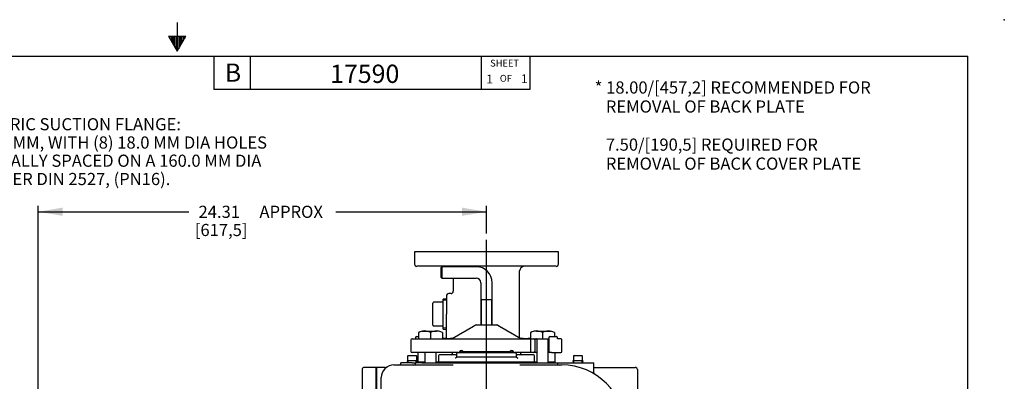
# Model space of a CAD drawing. Units: inches. Extents: x 0 to 17, y 0 to 11.
# Drawn here: x 6.9 to 17, y 7.3 to 11 of the extents above; entities that cross this region are included whole.
import ezdxf
from ezdxf.enums import TextEntityAlignment as Align
from ezdxf.lldxf.tags import DXFTag

# ---------------------------------------------------------------- set-up
doc = ezdxf.new("R2010")
doc.units = ezdxf.units.IN
doc.header["$MEASUREMENT"] = 0
for name, color, linetype in [('10', 7, 'Continuous'), ('Default', 7, 'Continuous'), ('DV1_Default', 7, 'Continuous')]:
    doc.layers.add(name, color=color, linetype=linetype)
doc.styles.add('SEACAD_Arial', font='arial.ttf')
tags = doc.linetypes.add('CENTER2', pattern=[1.125, 0.75, -0.125, 0.125, -0.125]).pattern_tags.tags
tags[10:11] = [DXFTag(74, 4), DXFTag(75, 0), DXFTag(340, '0'), DXFTag(46, 0.0), DXFTag(50, 0.0), DXFTag(44, 0.0), DXFTag(45, 0.0)]
tags[8:9] = [DXFTag(74, 4), DXFTag(75, 0), DXFTag(340, '0'), DXFTag(46, 0.0), DXFTag(50, 0.0), DXFTag(44, 0.0), DXFTag(45, 0.0)]
tags[6:7] = [DXFTag(74, 4), DXFTag(75, 0), DXFTag(340, '0'), DXFTag(46, 0.0), DXFTag(50, 0.0), DXFTag(44, 0.0), DXFTag(45, 0.0)]
tags[4:5] = [DXFTag(74, 4), DXFTag(75, 0), DXFTag(340, '0'), DXFTag(46, 0.0), DXFTag(50, 0.0), DXFTag(44, 0.0), DXFTag(45, 0.0)]
doc.dimstyles.new('Outline', dxfattribs={"dimtxt": 0.125, "dimasz": 0.25, "dimexe": 0.0625, "dimexo": 0.0625, "dimgap": 0.0625, "dimtad": 0, "dimtih": 1, "dimtoh": 1, "dimlfac": 5.319149, "dimzin": 4, "dimdsep": 46, "dimtxsty": 'SEACAD_Arial', "dimblk1": '_SE_FILLED', "dimblk2": '_SE_FILLED', "dimsah": 1, "dimcen": 0.0625, "dimadec": 0, "dimazin": 0, "dimtfac": 1, "dimtofl": 0, "dimtmove": 0, "dimatfit": 3, "dimfxl": 0, "dimtolj": 1, "dimtzin": 4, "dimarcsym": 0})

# ---------------------------------------------------------------- blocks, each defined once
blk = doc.blocks.new('SEANNOT_GROUP5')
at = {"layer": 'Default', "color": 7, "linetype": 'CENTER2'}
blk.add_line((11.678, 3.358), (11.678, 8.738), dxfattribs=at)
blk = doc.blocks.new('SEANNOT_GROUP23')
at = {"layer": 'Default', "linetype": 'Continuous'}
blk.add_hatch(color=7, dxfattribs=at).paths.add_polyline_path([(6.859, 6.025), (7.071, 5.886), (6.916, 6.086)])
at = {"layer": 'Default', "color": 7, "linetype": 'Continuous'}
blk.add_line((5.966, 9.925), (6.377, 9.925), dxfattribs=at)
blk.add_lwpolyline([(5.966, 9.925), (6.531, 6.385), (7.071, 5.886)], dxfattribs=at)
at = {"layer": 'Default', "color": 7, "linetype": 'Continuous', "style": 'SEACAD_Arial'}
for s, p in [('METRIC SUCTION FLANGE:', (6.439, 9.988)), ('80.0 MM, WITH (8) 18.0 MM DIA HOLES', (6.439, 9.8)), ('EQUALLY SPACED ON A 160.0 MM DIA', (6.439, 9.613)), ('BC PER DIN 2527, (PN16).', (6.439, 9.425))]:
    blk.add_text(s, height=0.125, dxfattribs=at).set_placement(p, align=Align.TOP_LEFT)
blk = doc.blocks.new('DMBLK9')
at = {"layer": 'Default', "linetype": 'Continuous'}
for points in [[(7.321, 9.068), (7.071, 9.026), (7.321, 8.984)], [(11.428, 9.068), (11.428, 8.984), (11.678, 9.026)]]:
    blk.add_hatch(color=7, dxfattribs=at).paths.add_polyline_path(points)
at = {"layer": 'Default', "color": 7, "linetype": 'Continuous'}
for p, q in [((7.071, 6.36), (7.071, 9.088)), ((7.071, 9.026), (8.619, 9.026)), ((10.131, 9.026), (11.678, 9.026)), ((11.678, 8.801), (11.678, 9.088))]:
    blk.add_line(p, q, dxfattribs=at)
at = {"layer": 'Default', "color": 7, "linetype": 'Continuous', "style": 'SEACAD_Arial'}
for s, p in [(' 24.31', (8.681, 9.088)), ('APPROX', (9.345, 9.088)), ('[617,5]', (8.681, 8.901))]:
    blk.add_text(s, height=0.125, dxfattribs=at).set_placement(p, align=Align.TOP_LEFT)
blk = doc.blocks.new('_SE_FILLED')
at = {"color": 0}
blk.add_line((0, 0), (-1, 0), dxfattribs=at)
blk.add_solid([(0, 0), (-1, -0.1665), (-1, 0.1665), (0, 0)], dxfattribs=at)
blk = doc.blocks.new('SE1')
at = {"layer": 'DV1_Default', "color": 7, "linetype": 'Continuous'}
for p, q in [((12.418, 8.613), (10.938, 8.613)), ((10.938, 8.613), (10.938, 8.488)), ((12.418, 8.488), (12.418, 8.613)), ((12.394, 8.465), (10.962, 8.465)), ((11.219, 8.461), (11.208, 8.45)), ((11.208, 8.45), (11.208, 8.355)), ((11.219, 8.461), (11.219, 8.344)), ((11.572, 8.461), (11.219, 8.461)), ((12.019, 7.73), (12.019, 8.418)), ((11.208, 8.355), (11.219, 8.344)), ((11.219, 8.344), (11.572, 8.344)), ((11.337, 8.344), (11.337, 8.208)), ((11.619, 8.297), (11.619, 8.121)), ((11.737, 8.121), (11.737, 8.297)), ((11.233, 7.818), (11.233, 8.129)), ((11.266, 8.127), (11.233, 8.129)), ((11.266, 8.114), (11.233, 8.116)), ((11.266, 8.161), (11.266, 7.973)), ((11.314, 8.185), (11.29, 8.185)), ((11.737, 8.121), (11.619, 8.121)), ((11.737, 8.121), (11.619, 8.121)), ((11.619, 8.121), (11.619, 7.862)), ((11.625, 8.121), (11.625, 7.862)), ((11.731, 8.121), (11.731, 7.862)), ((11.737, 7.862), (11.737, 8.121)), ((11.128, 7.973), (11.128, 8.087)), ((11.23, 8.095), (11.135, 8.095)), ((11.128, 7.859), (11.128, 7.973)), ((11.266, 7.723), (11.266, 7.973)), ((11.016, 7.8), (10.98, 7.784)), ((11.016, 7.8), (11.041, 7.8)), ((11.041, 7.8), (11.164, 7.8)), ((11.135, 7.852), (11.23, 7.852)), ((11.189, 7.8), (11.164, 7.8)), ((11.225, 7.784), (11.189, 7.8)), ((11.266, 7.832), (11.233, 7.831)), ((11.233, 7.818), (11.266, 7.819)), ((11.324, 7.723), (11.544, 7.849)), ((11.544, 7.849), (11.56, 7.859)), ((11.572, 7.862), (11.582, 7.862)), ((11.582, 7.862), (11.774, 7.862)), ((11.774, 7.862), (11.784, 7.862)), ((11.796, 7.859), (11.812, 7.849)), ((11.812, 7.849), (12.032, 7.723)), ((12.167, 7.8), (12.131, 7.784)), ((12.192, 7.8), (12.167, 7.8)), ((12.192, 7.8), (12.315, 7.8)), ((12.315, 7.8), (12.34, 7.8)), ((12.376, 7.784), (12.34, 7.8)), ((10.902, 7.71), (10.902, 7.591)), ((10.913, 7.721), (11.256, 7.721)), ((10.948, 7.732), (10.948, 7.723)), ((10.96, 7.744), (10.98, 7.744)), ((10.98, 7.784), (10.98, 7.721)), ((11.103, 7.784), (11.103, 7.721)), ((11.225, 7.784), (11.225, 7.721)), ((11.225, 7.723), (11.235, 7.723)), ((11.235, 7.723), (11.323, 7.723)), ((11.256, 7.721), (11.294, 7.721)), ((11.294, 7.721), (12.125, 7.721)), ((11.323, 7.723), (11.326, 7.723)), ((12.03, 7.723), (12.033, 7.723)), ((12.033, 7.723), (12.121, 7.723)), ((12.121, 7.723), (12.131, 7.723)), ((12.125, 7.721), (12.163, 7.721)), ((12.131, 7.784), (12.131, 7.721)), ((12.131, 7.721), (12.253, 7.721)), ((12.132, 7.71), (12.132, 7.591)), ((12.176, 7.71), (12.176, 7.591)), ((12.195, 7.712), (12.195, 7.473)), ((12.253, 7.784), (12.253, 7.721)), ((12.253, 7.721), (12.318, 7.721)), ((12.312, 7.473), (12.312, 7.712)), ((12.318, 7.732), (12.318, 7.591)), ((12.329, 7.744), (12.348, 7.744)), ((12.348, 7.744), (12.397, 7.744)), ((12.376, 7.784), (12.376, 7.744)), ((12.408, 7.723), (12.408, 7.732)), ((12.443, 7.721), (12.41, 7.721)), ((12.454, 7.591), (12.454, 7.71)), ((10.914, 7.492), (10.864, 7.492)), ((10.864, 7.492), (10.864, 7.492)), ((10.864, 7.492), (10.865, 7.473)), ((10.868, 7.541), (10.868, 7.496)), ((10.873, 7.473), (10.872, 7.492)), ((10.875, 7.548), (10.915, 7.548)), ((11.256, 7.58), (10.913, 7.58)), ((10.915, 7.492), (10.914, 7.492)), ((10.915, 7.548), (10.954, 7.548)), ((10.965, 7.492), (10.915, 7.492)), ((10.956, 7.473), (10.957, 7.492)), ((10.962, 7.496), (10.962, 7.541)), ((10.965, 7.473), (10.965, 7.492)), ((10.973, 7.58), (10.973, 7.48)), ((11.044, 7.58), (11.044, 7.473)), ((11.161, 7.473), (11.161, 7.58)), ((11.185, 7.544), (11.185, 7.484)), ((11.361, 7.556), (11.196, 7.556)), ((11.294, 7.58), (11.256, 7.58)), ((11.384, 7.58), (11.294, 7.58)), ((11.326, 7.568), (11.326, 7.567)), ((11.373, 7.533), (11.372, 7.533)), ((11.373, 7.533), (11.373, 7.568)), ((11.467, 7.533), (11.373, 7.533)), ((11.377, 7.58), (11.384, 7.58)), ((11.384, 7.58), (11.467, 7.58)), ((11.396, 7.58), (11.396, 7.586)), ((11.396, 7.586), (11.42, 7.586)), ((11.937, 7.586), (11.42, 7.586)), ((11.467, 7.58), (11.89, 7.58)), ((11.89, 7.533), (11.467, 7.533)), ((11.89, 7.58), (11.972, 7.58)), ((11.984, 7.533), (11.89, 7.533)), ((11.937, 7.586), (11.96, 7.586)), ((11.96, 7.586), (11.96, 7.58)), ((12.125, 7.58), (11.972, 7.58)), ((11.972, 7.58), (11.979, 7.58)), ((11.984, 7.568), (11.984, 7.533)), ((11.984, 7.533), (11.984, 7.533)), ((12.16, 7.556), (11.995, 7.556)), ((12.031, 7.567), (12.031, 7.568)), ((12.165, 7.58), (12.125, 7.58)), ((12.195, 7.58), (12.165, 7.58)), ((12.172, 7.484), (12.172, 7.544)), ((12.329, 7.58), (12.312, 7.58)), ((12.348, 7.58), (12.329, 7.58)), ((12.348, 7.58), (12.443, 7.58)), ((12.383, 7.48), (12.383, 7.58)), ((12.618, 7.492), (12.567, 7.492)), ((12.567, 7.492), (12.567, 7.492)), ((12.567, 7.492), (12.568, 7.473)), ((12.571, 7.541), (12.571, 7.496)), ((12.576, 7.473), (12.576, 7.492)), ((12.579, 7.548), (12.618, 7.548)), ((12.618, 7.548), (12.657, 7.548)), ((12.669, 7.492), (12.618, 7.492)), ((12.618, 7.492), (12.618, 7.492)), ((12.66, 7.473), (12.66, 7.492)), ((12.665, 7.496), (12.665, 7.541)), ((12.668, 7.473), (12.669, 7.492)), ((10.403, 6.063), (10.403, 7.415)), ((10.544, 7.426), (10.415, 7.426)), ((10.544, 7.426), (10.544, 6.063)), ((10.544, 6.016), (10.544, 7.426)), ((10.551, 7.426), (10.544, 7.426)), ((10.55, 7.283), (10.55, 7.426)), ((10.638, 7.426), (10.55, 7.426)), ((10.551, 6.016), (10.551, 7.426)), ((11.335, 7.45), (10.727, 7.45)), ((10.915, 7.473), (10.798, 7.473)), ((10.915, 7.473), (10.95, 7.473)), ((11.013, 7.473), (10.95, 7.473)), ((11.044, 7.48), (10.973, 7.48)), ((10.973, 7.48), (11.044, 7.48)), ((10.973, 7.48), (10.973, 7.473)), ((11.013, 7.473), (11.044, 7.473)), ((11.013, 7.473), (11.348, 7.473)), ((11.22, 7.48), (11.161, 7.48)), ((11.161, 7.48), (11.22, 7.48)), ((11.161, 7.473), (11.219, 7.473)), ((11.185, 7.484), (12.172, 7.484)), ((11.219, 7.484), (11.219, 7.473)), ((11.348, 7.473), (11.387, 7.473)), ((11.387, 7.473), (11.969, 7.473)), ((11.969, 7.473), (12.008, 7.473)), ((12.008, 7.473), (12.343, 7.473)), ((12.453, 7.45), (12.021, 7.45)), ((12.195, 7.48), (12.136, 7.48)), ((12.136, 7.48), (12.195, 7.48)), ((12.137, 7.473), (12.137, 7.484)), ((12.383, 7.48), (12.312, 7.48)), ((12.312, 7.48), (12.383, 7.48)), ((12.312, 7.473), (12.343, 7.473)), ((12.343, 7.473), (12.406, 7.473)), ((12.383, 7.473), (12.383, 7.48)), ((12.406, 7.473), (12.453, 7.473)), ((12.453, 7.473), (12.618, 7.473)), ((12.618, 7.473), (12.783, 7.473)), ((12.783, 7.372), (12.783, 7.473)), ((12.783, 7.426), (13.206, 7.426)), ((13.229, 7.403), (13.229, 7.199)), ((10.597, 7.086), (10.597, 7.321))]:
    blk.add_line(p, q, dxfattribs=at)
for centre, radius, start, end in [((10.962, 8.488), 0.0235, 180, 270), ((11.29, 8.418), 0.047, 67.8196, 90), ((11.572, 8.297), 0.164, 0, 90), ((12.066, 8.418), 0.047, 90, 180), ((12.394, 8.488), 0.0235, 270, 0), ((11.572, 8.297), 0.047, 0, 90), ((11.314, 8.208), 0.0232, 270.6501, 0.6299), ((11.23, 8.099), 0.00376, 270, 0), ((11.29, 8.161), 0.0235, 90, 180), ((11.135, 8.087), 0.00752, 90, 180), ((11.048, 7.656), 0.145, 92.6242, 117.9319), ((11.036, 7.659), 0.142, 61.7595, 87.6845), ((11.17, 7.659), 0.142, 92.3155, 118.2405), ((11.135, 7.859), 0.00752, 180, 270), ((11.157, 7.656), 0.145, 62.0681, 87.3758), ((11.23, 7.848), 0.00376, 0, 90), ((11.572, 7.839), 0.0235, 90, 120), ((11.572, 7.839), 0.0235, 90, 120), ((11.784, 7.839), 0.0235, 60, 90), ((12.199, 7.656), 0.145, 92.6242, 117.9319), ((12.186, 7.659), 0.142, 61.7595, 87.6845), ((12.32, 7.659), 0.142, 92.3155, 118.2405), ((12.308, 7.656), 0.145, 62.0681, 87.3758), ((10.913, 7.71), 0.0113, 90, 180), ((10.96, 7.732), 0.0113, 90, 180), ((11.237, 7.589), 0.135, 90.6528, 95.0154), ((11.234, 7.587), 0.137, 80.9541, 89.2083), ((11.324, 7.589), 0.135, 90.6528, 103.1284), ((11.319, 7.733), 0.0118, 270, 300), ((11.321, 7.587), 0.137, 88.1799, 89.2083), ((12.035, 7.589), 0.135, 90.6528, 91.8403), ((12.037, 7.733), 0.0117, 240, 270), ((12.031, 7.587), 0.137, 79.4832, 89.2083), ((12.122, 7.589), 0.135, 90.6528, 97.1724), ((12.119, 7.587), 0.137, 84.9211, 89.2083), ((12.165, 7.71), 0.0113, 0, 90), ((12.185, 7.712), 0.0094, 0, 90), ((12.321, 7.712), 0.0094, 111.709, 180), ((12.329, 7.732), 0.0113, 90, 180), ((12.397, 7.732), 0.0113, 0, 90), ((12.443, 7.71), 0.0113, 0, 90), ((10.913, 7.591), 0.0113, 180, 270), ((11.42, 7.582), 0.0195, 12.8882, 167.1118), ((11.937, 7.582), 0.0195, 12.8882, 167.1118), ((12.165, 7.591), 0.0113, 270, 0), ((12.329, 7.591), 0.0113, 180, 270), ((12.443, 7.591), 0.0113, 270, 0), ((10.864, 7.495), 0.00317, 270.8138, 293.17), ((10.864, 7.495), 0.00283, 287.2799, 320.061), ((10.864, 7.495), 0.00336, 312.8526, 2.7135), ((10.875, 7.541), 0.00752, 90, 180), ((10.954, 7.541), 0.00752, 0, 90), ((10.965, 7.495), 0.00329, 220.7948, 252.5784), ((10.965, 7.495), 0.00298, 247.6401, 269.8646), ((11.196, 7.544), 0.0118, 90, 180), ((11.314, 7.567), 0.0117, 270, 0), ((11.337, 7.568), 0.0118, 90, 180), ((11.361, 7.567), 0.0118, 270, 0), ((11.384, 7.568), 0.0118, 90, 180), ((11.972, 7.568), 0.0117, 0, 90), ((11.995, 7.567), 0.0118, 180, 270), ((12.019, 7.568), 0.0117, 0, 90), ((12.042, 7.567), 0.0118, 180, 270), ((12.16, 7.544), 0.0118, 0, 90), ((12.567, 7.495), 0.00317, 270.8138, 293.17), ((12.568, 7.495), 0.00283, 287.2799, 320.061), ((12.568, 7.495), 0.00336, 312.8526, 2.7135), ((12.579, 7.541), 0.00752, 90, 180), ((12.657, 7.541), 0.00752, 0, 90), ((12.669, 7.495), 0.00329, 220.7948, 252.5784), ((12.669, 7.495), 0.00298, 247.6401, 269.8646), ((10.415, 7.415), 0.0113, 90, 180), ((10.727, 7.321), 0.13, 90, 180), ((10.637, 7.473), 0.0471, 270.0423, 300.4494), ((10.776, 7.473), 0.0226, 270, 0), ((10.928, 7.473), 0.0226, 270, 0), ((12.428, 7.473), 0.0226, 180, 270), ((12.453, 6.804), 0.647, 0, 90), ((13.206, 7.403), 0.0226, 0, 90)]:
    blk.add_arc(centre, radius, start, end, dxfattribs=at)
for centre in [(10.965, 7.496), (12.669, 7.496)]:
    blk.add_ellipse(centre, major_axis=(0, 0.00376), ratio=0.99977, start_param=1.570796, end_param=2.317229, dxfattribs=at)
for points, knots in [([(10.948, 7.724), (10.948, 7.724), (10.948, 7.724), (10.948, 7.722), (10.946, 7.721), (10.946, 7.721), (10.946, 7.721)], [0, 0, 0, 0, 0.042127, 0.466157, 0.96602, 1, 1, 1, 1]), ([(12.125, 7.721), (12.127, 7.721), (12.129, 7.72), (12.131, 7.717), (12.131, 7.716), (12.132, 7.714), (12.132, 7.713), (12.132, 7.711), (12.132, 7.711), (12.132, 7.71)], [0, 0, 0, 0, 0.5, 0.5, 0.75, 0.75, 0.875, 0.875, 1, 1, 1, 1]), ([(12.41, 7.721), (12.41, 7.721), (12.41, 7.721), (12.409, 7.722), (12.408, 7.724), (12.408, 7.723), (12.408, 7.723)], [0, 0, 0, 0, 0.094162, 0.318006, 0.844207, 1, 1, 1, 1]), ([(12.132, 7.591), (12.132, 7.591), (12.132, 7.59), (12.132, 7.588), (12.132, 7.587), (12.131, 7.585), (12.131, 7.584), (12.129, 7.581), (12.127, 7.58), (12.125, 7.58)], [0, 0, 0, 0, 0.125, 0.125, 0.25, 0.25, 0.5, 0.5, 1, 1, 1, 1]), ([(11.356, 7.521), (11.357, 7.522), (11.358, 7.523), (11.36, 7.524), (11.361, 7.525), (11.363, 7.527), (11.365, 7.528), (11.368, 7.53), (11.369, 7.531), (11.371, 7.533), (11.371, 7.533), (11.372, 7.533)], [0, 0, 0, 0, 0.125, 0.125, 0.25, 0.25, 0.5, 0.5, 0.75, 0.75, 1, 1, 1, 1]), ([(11.984, 7.533), (11.985, 7.533), (11.985, 7.533), (11.987, 7.531), (11.989, 7.53), (11.991, 7.528), (11.993, 7.527), (11.995, 7.525), (11.996, 7.524), (11.998, 7.523), (11.999, 7.522), (12, 7.521)], [0, 0, 0, 0, 0.25, 0.25, 0.5, 0.5, 0.75, 0.75, 0.875, 0.875, 1, 1, 1, 1]), ([(12.793, 7.354), (12.792, 7.355), (12.789, 7.356), (12.785, 7.363), (12.784, 7.368), (12.783, 7.372)], [0, 0, 0, 0, 0.253736, 0.508143, 1, 1, 1, 1])]:
    blk.add_open_spline(points, degree=3, knots=knots, dxfattribs=at)
blk = doc.blocks.new('SEANNOT_GROUP24')
at = {"layer": 'Default', "color": 7, "linetype": 'Continuous', "style": 'SEACAD_Arial'}
blk.add_text('17590', height=0.188, dxfattribs=at).set_placement((10.071, 10.538), align=Align.TOP_LEFT)
blk = doc.blocks.new('SEANNOT_GROUP25')
at = {"layer": 'Default', "color": 7, "linetype": 'Continuous', "style": 'SEACAD_Arial'}
blk.add_text('1', height=0.09, dxfattribs=at).set_placement((11.677, 10.435), align=Align.TOP_LEFT)
blk = doc.blocks.new('SEANNOT_GROUP26')
at = {"layer": 'Default', "color": 7, "linetype": 'Continuous', "style": 'SEACAD_Arial'}
blk.add_text('1', height=0.09, dxfattribs=at).set_placement((12.033, 10.438), align=Align.TOP_LEFT)

msp = doc.modelspace()

# ---------------------------------------------------------------- linework, layer by layer
at = {"layer": '10', "color": 7, "linetype": 'Continuous'}
for p, q in [((8.5, 10.97), (8.5, 10.675)), ((8.41, 10.8309), (8.59, 10.8309)), ((8.41, 10.8309), (8.5, 10.675)), ((8.425, 10.8309), (8.425, 10.8049)), ((8.44, 10.8309), (8.44, 10.7789)), ((8.455, 10.8309), (8.455, 10.7529)), ((8.47, 10.8309), (8.47, 10.727)), ((8.485, 10.8309), (8.485, 10.701)), ((8.5, 10.675), (8.59, 10.8309)), ((8.515, 10.8309), (8.515, 10.701)), ((8.53, 10.8309), (8.53, 10.727)), ((8.545, 10.8309), (8.545, 10.7529)), ((8.56, 10.8309), (8.56, 10.7789)), ((8.575, 10.8309), (8.575, 10.8049)), ((0.375, 10.625), (16.625, 10.625)), ((8.875, 10.625), (8.875, 10.281)), ((9.25, 10.625), (9.25, 10.281)), ((11.625, 10.625), (11.625, 10.281)), ((12.125, 10.625), (12.125, 10.281)), ((16.625, 0.375), (16.625, 10.625)), ((12.125, 10.281), (8.875, 10.281))]:
    msp.add_line(p, q, dxfattribs=at)
msp.add_point((17, 11), dxfattribs=at)

# ---------------------------------------------------------------- block references
at = {"layer": 'Default'}
for name in ['SEANNOT_GROUP24', 'SEANNOT_GROUP25', 'SEANNOT_GROUP26', 'SEANNOT_GROUP23', 'SEANNOT_GROUP5', 'SE1']:
    msp.add_blockref(name, (0, 0), dxfattribs=at)

# ---------------------------------------------------------------- texts
at = {"layer": '10', "color": 7, "linetype": 'Continuous', "style": 'SEACAD_Arial'}
for s, height, p in [('B', 0.1875, (8.989, 10.5496)), ('SHEET', 0.07, (11.7163, 10.588)), ('OF', 0.07, (11.8155, 10.4325))]:
    msp.add_text(s, height=height, dxfattribs=at).set_placement(p, align=Align.TOP_LEFT)
at = {"layer": 'Default', "color": 7, "linetype": 'Continuous', "style": 'SEACAD_Arial'}
for s, p in [('* 18.00/[457,2] RECOMMENDED FOR', (12.7901, 10.3656)), ('   REMOVAL OF BACK PLATE', (12.7901, 10.1699)), ('   7.50/[190,5] REQUIRED FOR', (12.7901, 9.7786)), ('   REMOVAL OF BACK COVER PLATE', (12.7901, 9.583))]:
    msp.add_text(s, height=0.125, dxfattribs=at).set_placement(p, align=Align.TOP_LEFT)

# ---------------------------------------------------------------- dimensions: what is measured, and where the dimension line sits
at = {"layer": 'Default', "color": 7, "linetype": 'Continuous'}
dim = msp.add_linear_dim(base=(11.678, 9.0259), p1=(7.0711, 6.2979), p2=(11.678, 8.7384), text='\\A1; 24.31 {} APPROX\\P[617,5]', dimstyle='Outline', override={"dimpost": '\\X'}, dxfattribs=at)
dim.commit()
dim.dimension.update_dxf_attribs({"geometry": 'DMBLK9', "text_midpoint": (9.3745, 9.0259), "dimtype": 160})

doc.saveas('drawing.dxf')
